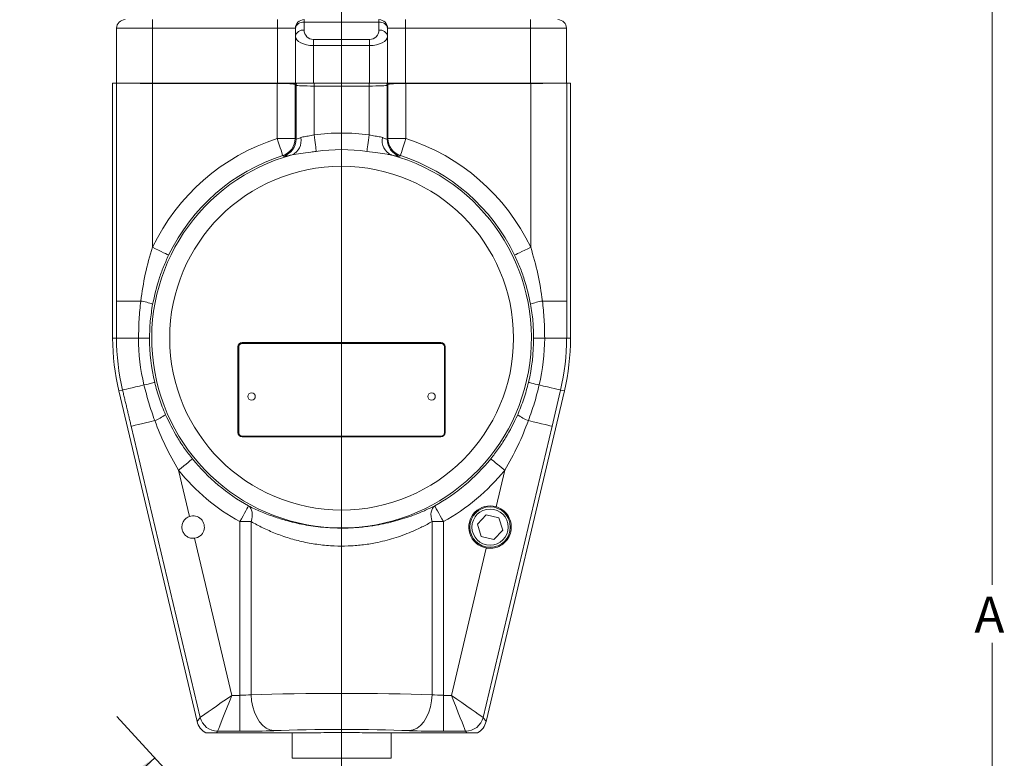
# Model space of a CAD drawing. Units: inches. Extents: x 0 to 108, y 0 to 72.
# Drawn here: x 17 to 30, y 22 to 33 of the extents above; entities that cross this region are included whole.
import ezdxf
from ezdxf.lldxf.tags import DXFTag

# ---------------------------------------------------------------- set-up
doc = ezdxf.new("R2010")
doc.units = ezdxf.units.IN
doc.header["$MEASUREMENT"] = 0
doc.styles.add('SLDTEXTSTYLE0', font='TXT', dxfattribs={"width": 0.75})
tags = doc.linetypes.add('CENTERX2', pattern=[0.8, 0.5, -0.1, 0.1, -0.1]).pattern_tags.tags
tags[10:11] = [DXFTag(74, 4), DXFTag(75, 0), DXFTag(340, '0'), DXFTag(46, 1.0), DXFTag(50, 0.0), DXFTag(44, 0.0), DXFTag(45, 0.0)]
tags[8:9] = [DXFTag(74, 4), DXFTag(75, 0), DXFTag(340, '0'), DXFTag(46, 1.0), DXFTag(50, 0.0), DXFTag(44, 0.0), DXFTag(45, 0.0)]
tags[6:7] = [DXFTag(74, 4), DXFTag(75, 0), DXFTag(340, '0'), DXFTag(46, 1.0), DXFTag(50, 0.0), DXFTag(44, 0.0), DXFTag(45, 0.0)]
tags[4:5] = [DXFTag(74, 4), DXFTag(75, 0), DXFTag(340, '0'), DXFTag(46, 1.0), DXFTag(50, 0.0), DXFTag(44, 0.0), DXFTag(45, 0.0)]
doc.dimstyles.new('SLDDIMSTYLE0', dxfattribs={"dimtxt": 0.5, "dimasz": 0.5, "dimexe": 0, "dimexo": 0.0625, "dimgap": 0.125, "dimtad": 0, "dimtih": 1, "dimtoh": 1, "dimrnd": 1e-09, "dimzin": 12, "dimdsep": 46, "dimtxsty": 'SLDTEXTSTYLE0', "dimsah": 1, "dimcen": 0.09, "dimadec": 0, "dimazin": 0, "dimtfac": 1, "dimtofl": 0, "dimtmove": 0, "dimatfit": 3, "dimfxl": 1, "dimtolj": 1, "dimtzin": 12, "dimarcsym": 0})

# ---------------------------------------------------------------- blocks, each defined once
blk = doc.blocks.new('*D10')
at = {"color": 7, "linetype": 'Continuous', "lineweight": 0}
for p, q in [((21.174, 60.57), (30.286, 60.57)), ((30.161, 60.57), (30.161, 24.907)), ((30.161, 16.513), (30.161, 24.1)), ((21.174, 16.513), (30.286, 16.513))]:
    blk.add_line(p, q, dxfattribs=at)
for points in [[(30.161, 60.57), (30.084, 60.07), (30.238, 60.07)], [(30.161, 16.513), (30.238, 17.013), (30.084, 17.013)]]:
    blk.add_solid(points, dxfattribs=at)
at = {"color": 7, "linetype": 'Continuous', "lineweight": 0, "insert": (29.915, 24.744), "char_height": 0.5, "attachment_point": 1, "style": 'SLDTEXTSTYLE0'}
blk.add_mtext('A', dxfattribs=at)
blk = doc.blocks.new('*D12')
at = {"color": 7, "linetype": 'Continuous', "lineweight": 0}
for p, q in [((18.528, 22.504), (18.166, 22.172)), ((17.009, 21.111), (17.588, 21.642))]:
    blk.add_line(p, q, dxfattribs=at)
for points in [[(18.528, 22.504), (18.107, 22.223), (18.211, 22.109)], [(17.009, 21.111), (17.43, 21.393), (17.326, 21.506)]]:
    blk.add_solid(points, dxfattribs=at)
at = {"color": 7, "linetype": 'Continuous', "lineweight": 0, "insert": (17.651, 22.148), "char_height": 0.5, "attachment_point": 1, "style": 'SLDTEXTSTYLE0'}
blk.add_mtext('X', dxfattribs=at)
blk = doc.blocks.new('*D16')
at = {"color": 7, "linetype": 'Continuous', "lineweight": 0}
for p, q in [((17.2, 42.104), (3.786, 42.104)), ((3.911, 42.104), (3.911, 38.392)), ((3.911, 28.521), (3.911, 37.584)), ((11.295, 28.521), (3.786, 28.521))]:
    blk.add_line(p, q, dxfattribs=at)
for points in [[(3.911, 42.104), (3.834, 41.604), (3.988, 41.604)], [(3.911, 28.521), (3.988, 29.021), (3.834, 29.021)]]:
    blk.add_solid(points, dxfattribs=at)
at = {"color": 7, "linetype": 'Continuous', "lineweight": 0, "insert": (3.771, 38.228), "char_height": 0.5, "attachment_point": 1, "style": 'SLDTEXTSTYLE0'}
blk.add_mtext('T', dxfattribs=at)

msp = doc.modelspace()

# ---------------------------------------------------------------- linework, layer by layer
at = {"color": 7, "linetype": 'CENTERX2', "lineweight": 0}
for p, q in [((21.124, 59.017), (21.124, 14.388)), ((19.055, 21.929), (18, 23.079))]:
    msp.add_line(p, q, dxfattribs=at)
at = {"color": 7, "linetype": 'Continuous', "lineweight": 15}
for p, q in [((18.498, 32.639), (18.498, 32.759)), ((20.233, 32.639), (20.233, 32.759)), ((20.603, 32.723), (20.603, 32.759)), ((20.603, 32.723), (20.603, 32.614)), ((21.643, 32.723), (20.603, 32.723)), ((21.643, 32.723), (21.643, 32.759)), ((21.643, 32.614), (21.643, 32.723)), ((22.013, 32.639), (22.013, 32.759)), ((23.748, 32.639), (23.748, 32.759)), ((17.998, 32.639), (17.998, 31.879)), ((18.498, 32.639), (17.998, 32.639)), ((20.233, 32.639), (18.498, 32.639)), ((18.498, 32.639), (18.498, 31.879)), ((20.483, 32.639), (20.233, 32.639)), ((20.233, 32.639), (20.233, 31.879)), ((20.483, 32.529), (20.483, 32.639)), ((21.763, 32.639), (21.763, 32.529)), ((22.013, 32.639), (21.763, 32.639)), ((22.013, 32.639), (22.013, 31.879)), ((23.748, 32.639), (22.013, 32.639)), ((23.748, 32.639), (23.748, 31.879)), ((24.248, 32.639), (23.748, 32.639)), ((24.248, 32.639), (24.248, 31.879)), ((20.483, 32.529), (20.483, 31.879)), ((20.733, 32.484), (20.733, 32.399)), ((20.733, 32.484), (21.513, 32.484)), ((21.513, 32.484), (21.513, 32.399)), ((21.763, 32.529), (21.763, 31.879)), ((20.733, 32.399), (20.733, 31.879)), ((21.513, 32.399), (20.733, 32.399)), ((21.513, 32.399), (21.513, 31.879)), ((17.944, 31.879), (17.944, 28.334)), ((17.944, 28.334), (17.944, 31.879)), ((17.944, 31.879), (17.998, 31.879)), ((17.998, 28.85), (17.998, 31.879)), ((17.998, 31.879), (18.179, 31.879)), ((18.179, 31.879), (18.498, 31.879)), ((18.497, 31.873), (18.497, 31.879)), ((18.497, 31.873), (18.497, 29.596)), ((20.231, 31.873), (18.497, 31.873)), ((18.498, 31.879), (20.233, 31.879)), ((20.231, 31.873), (20.231, 31.879)), ((20.231, 31.108), (20.231, 31.873)), ((20.233, 31.879), (20.483, 31.879)), ((20.483, 31.879), (20.733, 31.879)), ((20.733, 31.879), (21.513, 31.879)), ((20.742, 31.837), (20.742, 31.879)), ((21.507, 31.837), (21.507, 31.879)), ((21.513, 31.879), (21.763, 31.879)), ((21.763, 31.879), (21.764, 31.879)), ((21.764, 31.879), (22.013, 31.879)), ((22.013, 31.879), (23.748, 31.879)), ((22.018, 31.873), (22.018, 31.879)), ((22.018, 31.873), (22.018, 31.108)), ((23.751, 31.873), (22.018, 31.873)), ((23.748, 31.879), (24.069, 31.879)), ((23.751, 31.873), (23.751, 31.879)), ((23.751, 29.596), (23.751, 31.873)), ((24.069, 31.879), (24.251, 31.879)), ((24.251, 31.879), (24.251, 28.85)), ((24.251, 31.879), (24.305, 31.879)), ((24.305, 28.334), (24.305, 31.879)), ((24.305, 31.879), (24.305, 28.334)), ((20.492, 31.847), (20.481, 31.858)), ((20.481, 31.858), (20.481, 31.108)), ((20.492, 31.847), (20.492, 31.1)), ((21.507, 31.837), (20.742, 31.837)), ((20.742, 31.837), (20.742, 31.158)), ((21.507, 31.837), (21.507, 31.158)), ((21.768, 31.858), (21.757, 31.847)), ((21.757, 31.847), (21.757, 31.1)), ((21.768, 31.108), (21.768, 31.858)), ((20.481, 31.108), (20.231, 31.108)), ((21.768, 31.108), (22.018, 31.108)), ((18.335, 28.85), (17.998, 28.85)), ((24.251, 28.85), (23.914, 28.85)), ((17.998, 28.334), (17.944, 28.334)), ((17.998, 28.334), (18.304, 28.334)), ((18.456, 28.334), (18.304, 28.334)), ((23.945, 28.334), (23.792, 28.334)), ((24.251, 28.334), (23.945, 28.334)), ((24.251, 28.334), (24.305, 28.334)), ((19.684, 28.212), (19.684, 27.022)), ((19.685, 28.212), (19.684, 28.212)), ((19.685, 27.022), (19.685, 28.212)), ((19.685, 28.212), (19.695, 28.212)), ((19.695, 28.212), (19.695, 27.022)), ((22.504, 28.272), (19.744, 28.272)), ((19.744, 28.271), (19.744, 28.272)), ((19.744, 28.271), (22.504, 28.271)), ((19.744, 28.271), (19.744, 28.261)), ((22.504, 28.261), (19.744, 28.261)), ((22.504, 28.271), (22.504, 28.272)), ((22.504, 28.271), (22.504, 28.261)), ((22.554, 27.022), (22.554, 28.212)), ((22.564, 28.212), (22.554, 28.212)), ((22.564, 27.022), (22.564, 28.212)), ((22.564, 28.212), (22.564, 28.212)), ((22.564, 28.212), (22.564, 27.022)), ((18.082, 27.613), (18.03, 27.601)), ((18.03, 27.601), (19.117, 23.01)), ((19.117, 23.01), (18.03, 27.601)), ((23.132, 23.01), (24.219, 27.601)), ((24.219, 27.601), (23.132, 23.01)), ((24.167, 27.613), (24.219, 27.601)), ((19.159, 23.064), (18.201, 27.111)), ((24.048, 27.111), (23.089, 23.064)), ((19.685, 27.022), (19.684, 27.022)), ((19.695, 27.022), (19.685, 27.022)), ((19.744, 26.972), (22.504, 26.972)), ((19.744, 26.972), (19.744, 26.962)), ((19.744, 26.962), (22.504, 26.962)), ((19.744, 26.962), (19.744, 26.962)), ((22.504, 26.962), (19.744, 26.962)), ((22.504, 26.972), (22.504, 26.962)), ((22.504, 26.962), (22.504, 26.962)), ((22.554, 27.022), (22.564, 27.022)), ((22.564, 27.022), (22.564, 27.022)), ((18.859, 26.5), (19.011, 25.856)), ((23.27, 25.992), (23.39, 26.5)), ((23.133, 25.881), (23.011, 25.749)), ((23.309, 25.84), (23.133, 25.881)), ((19.867, 25.785), (19.71, 25.785)), ((19.71, 23.371), (19.71, 25.785)), ((19.867, 25.785), (19.867, 23.38)), ((22.381, 23.38), (22.381, 25.785)), ((22.538, 25.785), (22.381, 25.785)), ((22.538, 25.785), (22.538, 23.371)), ((23.064, 25.577), (23.011, 25.749)), ((23.309, 25.84), (23.362, 25.668)), ((23.239, 25.536), (23.064, 25.577)), ((23.362, 25.668), (23.239, 25.536)), ((19.083, 25.554), (19.599, 23.371)), ((22.649, 23.371), (23.134, 25.418)), ((19.599, 23.371), (19.71, 23.371)), ((19.71, 22.872), (19.71, 23.371)), ((22.538, 22.872), (22.538, 23.371)), ((22.538, 23.371), (22.649, 23.371)), ((19.117, 23.01), (19.159, 23.064)), ((23.089, 23.064), (23.132, 23.01)), ((19.385, 22.851), (19.237, 22.851)), ((19.402, 22.872), (19.385, 22.851)), ((20.738, 22.851), (19.385, 22.851)), ((19.71, 22.872), (19.402, 22.872)), ((22.864, 22.851), (21.51, 22.851)), ((22.847, 22.872), (22.538, 22.872)), ((22.864, 22.851), (22.847, 22.872)), ((23.012, 22.851), (22.864, 22.851)), ((21.812, 22.497), (20.437, 22.497))]:
    msp.add_line(p, q, dxfattribs=at)
at = {"color": 7, "linetype": 'Continuous', "lineweight": 15, "flags": 128}
for points in [[(20.307, 30.87), (20.305, 30.877), (20.3, 30.892), (20.293, 30.915), (20.284, 30.944), (20.272, 30.98), (20.259, 31.02), (20.245, 31.063), (20.231, 31.108)], [(20.742, 31.158), (20.746, 31.122), (20.751, 31.086), (20.756, 31.052), (20.76, 31.02), (20.764, 30.991), (20.768, 30.966), (20.77, 30.945), (20.773, 30.929)], [(21.507, 31.158), (21.502, 31.122), (21.497, 31.086), (21.493, 31.052), (21.488, 31.02), (21.484, 30.991), (21.481, 30.966), (21.478, 30.945), (21.476, 30.929)], [(22.018, 31.108), (22.003, 31.063), (21.989, 31.02), (21.976, 30.98), (21.965, 30.944), (21.955, 30.915), (21.948, 30.892), (21.943, 30.877), (21.941, 30.87)], [(18.497, 29.596), (18.54, 29.575), (18.581, 29.556), (18.619, 29.537), (18.652, 29.521), (18.68, 29.508), (18.702, 29.497), (18.716, 29.491), (18.722, 29.488)], [(23.751, 29.596), (23.709, 29.575), (23.668, 29.556), (23.63, 29.537), (23.596, 29.521), (23.568, 29.508), (23.547, 29.497), (23.533, 29.491), (23.526, 29.488)], [(18.082, 27.613), (18.09, 27.615), (18.108, 27.619), (18.135, 27.626), (18.17, 27.634), (18.213, 27.644), (18.263, 27.656), (18.319, 27.669), (18.379, 27.684)], [(18.528, 27.719), (18.524, 27.718), (18.515, 27.716), (18.502, 27.713), (18.484, 27.708), (18.463, 27.703), (18.438, 27.697), (18.41, 27.691), (18.379, 27.684)], [(23.869, 27.684), (23.839, 27.691), (23.811, 27.697), (23.786, 27.703), (23.764, 27.708), (23.747, 27.713), (23.733, 27.716), (23.725, 27.718), (23.72, 27.719)], [(24.167, 27.613), (24.158, 27.615), (24.141, 27.619), (24.114, 27.626), (24.079, 27.634), (24.036, 27.644), (23.986, 27.656), (23.93, 27.669), (23.869, 27.684)], [(18.201, 27.111), (18.21, 27.113), (18.23, 27.118), (18.259, 27.125), (18.298, 27.134), (18.346, 27.145), (18.401, 27.158), (18.462, 27.173), (18.529, 27.189)], [(24.048, 27.111), (24.039, 27.113), (24.019, 27.118), (23.989, 27.125), (23.95, 27.134), (23.903, 27.145), (23.848, 27.158), (23.786, 27.173), (23.72, 27.189)], [(19.053, 26.657), (19.047, 26.653), (19.035, 26.643), (19.017, 26.628), (18.992, 26.608), (18.963, 26.585), (18.931, 26.558), (18.895, 26.53), (18.859, 26.5)], [(23.39, 26.5), (23.353, 26.53), (23.318, 26.558), (23.285, 26.585), (23.256, 26.608), (23.232, 26.628), (23.213, 26.643), (23.201, 26.653), (23.196, 26.657)], [(19.831, 26.003), (19.828, 25.997), (19.82, 25.984), (19.809, 25.963), (19.794, 25.936), (19.775, 25.903), (19.755, 25.866), (19.733, 25.826), (19.71, 25.785)], [(19.831, 26.003), (19.848, 25.989), (19.862, 25.969), (19.873, 25.946), (19.88, 25.918), (19.883, 25.888), (19.881, 25.855), (19.876, 25.82), (19.867, 25.785)], [(22.417, 26.003), (22.4, 25.989), (22.386, 25.969), (22.376, 25.946), (22.369, 25.918), (22.366, 25.888), (22.367, 25.855), (22.372, 25.82), (22.381, 25.785)], [(22.538, 25.785), (22.516, 25.826), (22.494, 25.866), (22.473, 25.903), (22.455, 25.936), (22.44, 25.963), (22.428, 25.984), (22.421, 25.997), (22.417, 26.003)], [(19.159, 23.064), (19.169, 23.071), (19.192, 23.087), (19.225, 23.111), (19.27, 23.142), (19.324, 23.179), (19.386, 23.222), (19.453, 23.27), (19.525, 23.32), (19.599, 23.371)], [(19.402, 22.872), (19.407, 22.884), (19.417, 22.909), (19.432, 22.947), (19.452, 22.998), (19.476, 23.059), (19.504, 23.129), (19.534, 23.206), (19.566, 23.287), (19.599, 23.371)], [(20.181, 22.881), (20.128, 22.891), (20.077, 22.916), (20.028, 22.954), (19.984, 23.005), (19.945, 23.066), (19.913, 23.136), (19.889, 23.214), (19.874, 23.296), (19.867, 23.38)], [(22.067, 22.881), (22.12, 22.891), (22.172, 22.916), (22.221, 22.954), (22.265, 23.005), (22.303, 23.066), (22.335, 23.136), (22.359, 23.214), (22.375, 23.296), (22.381, 23.38)], [(23.089, 23.064), (23.079, 23.071), (23.057, 23.087), (23.023, 23.111), (22.979, 23.142), (22.925, 23.179), (22.863, 23.222), (22.795, 23.27), (22.723, 23.32), (22.649, 23.371)], [(22.847, 22.872), (22.842, 22.884), (22.832, 22.909), (22.817, 22.947), (22.797, 22.998), (22.773, 23.059), (22.745, 23.129), (22.715, 23.206), (22.682, 23.287), (22.649, 23.371)]]:
    msp.add_lwpolyline(points, dxfattribs=at)
at = {"color": 7, "linetype": 'Continuous', "lineweight": 15}
for centre, radius in [((21.124, 28.334), 2.388), ((19.874, 27.524), 0.0518), ((22.374, 27.524), 0.0518), ((23.186, 25.709), 0.281), ((23.186, 25.709), 0.251)]:
    msp.add_circle(centre, radius, dxfattribs=at)
for centre, radius, start, end in [((18.118, 32.639), 0.12, 90, 180), ((20.603, 32.639), 0.12, 90, 180), ((20.588, 32.617), 0.107, 81.951, 168.5781), ((21.643, 32.639), 0.12, 0, 90), ((21.658, 32.617), 0.107, 11.4218, 98.0491), ((24.128, 32.639), 0.12, 0, 90), ((20.588, 32.508), 0.107, 81.9504, 168.5779), ((20.733, 32.614), 0.13, 180, 270), ((21.513, 32.614), 0.13, 270, 0), ((21.658, 32.508), 0.107, 11.422, 98.0497), ((20.541, 31.858), 0.06, 159.6877, 179.8369), ((20.552, 31.846), 0.06, 147.6066, 179.8325), ((21.697, 31.846), 0.06, 0.1665, 32.3935), ((21.708, 31.858), 0.06, 0.162, 20.315), ((21.124, 28.334), 2.85, 82.2825, 97.7175), ((21.124, 28.334), 2.915, 107.8497, 154.3393), ((20.23, 31.109), 0.25, 287.9753, 359.8746), ((20.241, 31.1), 0.25, 287.8126, 359.8745), ((20.342, 31.077), 0.219, 295.6581, 11.4222), ((21.907, 31.077), 0.219, 168.5778, 244.3419), ((22.007, 31.1), 0.25, 180.1256, 252.1874), ((22.018, 31.109), 0.25, 180.1254, 252.0246), ((21.124, 28.334), 2.915, 25.6607, 72.1503), ((21.124, 28.334), 2.619, 82.2825, 97.7175), ((21.124, 28.334), 2.637, 105.1162, 74.8838), ((21.124, 28.334), 2.665, 107.8497, 154.3393), ((21.124, 28.334), 2.665, 25.6607, 72.1503), ((18.235, 28.152), 0.705, 68.0306, 81.9095), ((24.013, 28.152), 0.705, 98.0904, 111.9693), ((21.124, 28.334), 3.18, 180, 193.3216), ((21.124, 28.334), 3.18, 180, 193.3216), ((21.124, 28.334), 3.126, 180, 193.3216), ((21.124, 28.334), 2.821, 180, 193.3216), ((21.124, 28.334), 2.668, 180, 193.3216), ((21.124, 28.334), 2.668, 346.6784, 0), ((21.124, 28.334), 2.821, 346.6784, 0), ((21.124, 28.334), 3.126, 346.6784, 0), ((21.124, 28.334), 3.18, 346.6784, 0), ((21.124, 28.334), 3.18, 346.6784, 0), ((19.744, 28.212), 0.06, 90, 180), ((19.744, 28.212), 0.0593, 90, 180), ((19.744, 28.212), 0.0493, 90, 180), ((22.504, 28.212), 0.06, 0, 90), ((22.504, 28.212), 0.0593, 0, 90), ((22.504, 28.212), 0.0493, 0, 90), ((18.271, 27.845), 0.705, 291.413, 305.2904), ((23.977, 27.845), 0.705, 234.7099, 248.5869), ((19.744, 27.022), 0.06, 180, 270), ((19.744, 27.022), 0.0593, 180, 270), ((19.744, 27.022), 0.0493, 180, 270), ((22.504, 27.022), 0.06, 270, 0), ((22.504, 27.022), 0.0593, 270, 0), ((22.504, 27.022), 0.0493, 270, 0), ((21.124, 28.334), 2.665, 218.9823, 240.9738), ((21.124, 28.334), 2.665, 299.0262, 321.0177), ((21.124, 28.334), 2.915, 218.9823, 240.9738), ((21.124, 28.334), 2.915, 299.0262, 321.0177), ((23.186, 25.709), 0.295, 73.6025, 259.7543), ((19.062, 25.709), 0.156, 277.4978, 109.1454), ((19.403, 23.123), 0.25, 193.4603, 269.8616), ((22.846, 23.123), 0.25, 270.1384, 346.5397)]:
    msp.add_arc(centre, radius, start, end, dxfattribs=at)
for centre, major_axis, ratio, start_param, end_param in [((20.733, 32.529), (0.25, 0), 0.52, 3.141593, 4.712389), ((21.513, 32.529), (0.25, 0), 0.52, 4.712389, 6.283185), ((18.497, 31.896), (0.5, 0), 0.046119, 4.022981, 4.712389), ((20.231, 31.857), (0.25, 0), 0.064986, 0.05236, 1.570796), ((22.018, 31.857), (0.25, 0), 0.064986, 1.570796, 3.089233), ((23.751, 31.896), (0.5, 0), 0.046119, 4.712389, 5.401797), ((20.742, 31.847), (0.25, 0), 0.03983, 3.193953, 4.712389), ((21.507, 31.847), (0.25, 0), 0.03983, 4.712389, 6.230825), ((21.124, 23.319), (2, 0), 0.039306, 0.891123, 2.25047), ((19.71, 23.411), (0.25, 0), 0.157223, 4.712389, 5.392063), ((22.538, 23.411), (0.25, 0), 0.157223, 4.032715, 4.712389), ((19.36, 23.069), (-0.155, -0.197), 0.997775, 5.615124, 6.437774), ((19.36, 23.069), (-0.155, -0.197), 0.997775, 5.615124, 6.437774), ((22.889, 23.069), (0.155, -0.197), 0.997775, 6.128597, 6.951247), ((22.889, 23.069), (0.155, -0.197), 0.997775, 6.128597, 6.951247), ((19.71, 22.911), (0.75, 0), 0.052408, 4.712389, 5.392063), ((21.124, 22.82), (1.5, 0), 0.052408, 0.891123, 2.25047), ((21.124, 22.816), (0.76, 0), 0.05248, 2.014589, 2.103428), ((21.124, 22.816), (0.76, 0), 0.05248, 1.038164, 1.127004), ((22.538, 22.911), (0.75, 0), 0.052408, 4.032715, 4.712389)]:
    msp.add_ellipse(centre, major_axis=major_axis, ratio=ratio, start_param=start_param, end_param=end_param, dxfattribs=at)
for points, knots in [([(18.179, 31.879), (18.212, 31.879), (18.268, 31.879), (18.359, 31.879), (18.432, 31.879), (18.479, 31.879), (18.497, 31.879)], [0, 0, 0, 0, 0.351346, 0.592851, 0.841356, 1, 1, 1, 1]), ([(20.231, 31.879), (20.259, 31.879), (20.316, 31.879), (20.391, 31.879), (20.449, 31.879), (20.478, 31.879), (20.483, 31.879), (20.484, 31.879)], [0, 0, 0, 0, 0.221985, 0.444047, 0.667316, 0.892578, 1, 1, 1, 1]), ([(20.501, 31.879), (20.506, 31.879), (20.516, 31.879), (20.563, 31.879), (20.628, 31.879), (20.692, 31.879), (20.73, 31.879), (20.742, 31.879)], [0, 0, 0, 0, 0.22496, 0.449938, 0.675582, 0.902787, 1, 1, 1, 1]), ([(21.507, 31.879), (21.534, 31.879), (21.589, 31.879), (21.662, 31.879), (21.716, 31.879), (21.741, 31.879), (21.746, 31.879), (21.747, 31.879)], [0, 0, 0, 0, 0.229659, 0.459224, 0.687325, 0.913613, 1, 1, 1, 1]), ([(21.764, 31.879), (21.769, 31.879), (21.779, 31.879), (21.829, 31.879), (21.898, 31.879), (21.966, 31.879), (22.006, 31.879), (22.018, 31.879)], [0, 0, 0, 0, 0.2283126, 0.456457, 0.6828409, 0.9070707, 1, 1, 1, 1]), ([(23.751, 31.879), (23.792, 31.879), (23.86, 31.879), (23.952, 31.879), (24.018, 31.879), (24.055, 31.879), (24.069, 31.879)], [0, 0, 0, 0, 0.351298, 0.592648, 0.841003, 1, 1, 1, 1]), ([(20.492, 31.1), (20.493, 31.099), (20.497, 31.097), (20.519, 31.105), (20.546, 31.117), (20.556, 31.121)], [0, 0, 0, 0, 0.224118, 0.7159497, 1, 1, 1, 1]), ([(20.556, 31.121), (20.577, 31.126), (20.618, 31.138), (20.687, 31.144), (20.728, 31.155), (20.742, 31.158)], [0, 0, 0, 0, 0.401409, 0.8005818, 1, 1, 1, 1]), ([(21.507, 31.158), (21.535, 31.152), (21.59, 31.14), (21.654, 31.134), (21.683, 31.124), (21.692, 31.121)], [0, 0, 0, 0, 0.403033, 0.802968, 1, 1, 1, 1]), ([(21.692, 31.121), (21.694, 31.12), (21.714, 31.112), (21.745, 31.099), (21.753, 31.099), (21.757, 31.1)], [0, 0, 0, 0, 0.054648, 0.5307, 1, 1, 1, 1]), ([(20.773, 30.929), (20.748, 30.926), (20.674, 30.916), (20.557, 30.902), (20.475, 30.887), (20.436, 30.88)], [0, 0, 0, 0, 0.214183, 0.630192, 1, 1, 1, 1]), ([(21.812, 30.88), (21.794, 30.883), (21.737, 30.896), (21.623, 30.91), (21.526, 30.922), (21.476, 30.929)], [0, 0, 0, 0, 0.173399, 0.568827, 1, 1, 1, 1]), ([(20.436, 30.88), (20.418, 30.876), (20.383, 30.869), (20.348, 30.863), (20.325, 30.86), (20.32, 30.861), (20.318, 30.862)], [0, 0, 0, 0, 0.275191, 0.519834, 0.771225, 1, 1, 1, 1]), ([(21.93, 30.862), (21.923, 30.861), (21.909, 30.86), (21.852, 30.872), (21.816, 30.879), (21.812, 30.88)], [0, 0, 0, 0, 0.478536, 0.947614, 1, 1, 1, 1]), ([(18.335, 28.85), (18.353, 28.975), (18.389, 29.228), (18.461, 29.473), (18.497, 29.596)], [0, 0, 0, 0, 0.497787, 1, 1, 1, 1]), ([(23.751, 29.596), (23.787, 29.474), (23.859, 29.229), (23.895, 28.977), (23.914, 28.85)], [0, 0, 0, 0, 0.497575, 1, 1, 1, 1]), ([(18.722, 29.488), (18.697, 29.434), (18.648, 29.325), (18.565, 29.1), (18.526, 28.924), (18.499, 28.806)], [0, 0, 0, 0, 0.247625, 0.495296, 1, 1, 1, 1]), ([(23.749, 28.806), (23.723, 28.922), (23.684, 29.097), (23.602, 29.322), (23.552, 29.433), (23.526, 29.488)], [0, 0, 0, 0, 0.49526, 0.747656, 1, 1, 1, 1]), ([(17.998, 28.334), (17.998, 28.34), (17.998, 28.512), (17.998, 28.684), (17.998, 28.85)], [0, 0, 0, 0, 0.036845, 1, 1, 1, 1]), ([(18.304, 28.334), (18.305, 28.42), (18.308, 28.592), (18.326, 28.764), (18.335, 28.85)], [0, 0, 0, 0, 0.4990068, 1, 1, 1, 1]), ([(18.499, 28.806), (18.487, 28.728), (18.462, 28.572), (18.458, 28.413), (18.456, 28.334)], [0, 0, 0, 0, 0.4976495, 1, 1, 1, 1]), ([(23.792, 28.334), (23.79, 28.412), (23.787, 28.571), (23.762, 28.727), (23.749, 28.806)], [0, 0, 0, 0, 0.497673, 1, 1, 1, 1]), ([(23.914, 28.85), (23.923, 28.764), (23.941, 28.593), (23.944, 28.42), (23.945, 28.334)], [0, 0, 0, 0, 0.499004, 1, 1, 1, 1]), ([(18.529, 27.189), (18.5, 27.27), (18.443, 27.433), (18.401, 27.6), (18.379, 27.684)], [0, 0, 0, 0, 0.4990056, 1, 1, 1, 1]), ([(18.528, 27.719), (18.548, 27.643), (18.588, 27.489), (18.648, 27.343), (18.679, 27.27)], [0, 0, 0, 0, 0.497672, 1, 1, 1, 1]), ([(23.57, 27.27), (23.6, 27.342), (23.66, 27.489), (23.7, 27.642), (23.72, 27.719)], [0, 0, 0, 0, 0.497649, 1, 1, 1, 1]), ([(23.869, 27.684), (23.848, 27.6), (23.806, 27.433), (23.748, 27.27), (23.72, 27.189)], [0, 0, 0, 0, 0.499006, 1, 1, 1, 1]), ([(24.167, 27.613), (24.165, 27.607), (24.125, 27.44), (24.086, 27.272), (24.048, 27.111)], [0, 0, 0, 0, 0.036841, 1, 1, 1, 1]), ([(18.679, 27.27), (18.731, 27.163), (18.809, 27.001), (18.941, 26.801), (19.015, 26.705), (19.053, 26.657)], [0, 0, 0, 0, 0.495262, 0.747657, 1, 1, 1, 1]), ([(23.196, 26.657), (23.232, 26.704), (23.305, 26.798), (23.438, 26.998), (23.517, 27.161), (23.57, 27.27)], [0, 0, 0, 0, 0.247625, 0.495296, 1, 1, 1, 1]), ([(18.859, 26.5), (18.796, 26.61), (18.67, 26.832), (18.576, 27.069), (18.529, 27.189)], [0, 0, 0, 0, 0.497577, 1, 1, 1, 1]), ([(23.72, 27.189), (23.673, 27.071), (23.58, 26.833), (23.453, 26.612), (23.39, 26.5)], [0, 0, 0, 0, 0.497788, 1, 1, 1, 1]), ([(19.831, 26.003), (19.886, 25.977), (19.995, 25.925), (20.178, 25.854), (20.388, 25.788), (20.628, 25.734), (20.848, 25.706), (21.045, 25.694), (21.218, 25.694), (21.415, 25.708), (21.636, 25.738), (21.875, 25.791), (22.096, 25.862), (22.276, 25.935), (22.37, 25.981), (22.417, 26.003)], [0, 0, 0, 0, 0.077737, 0.155662, 0.233311, 0.327945, 0.422516, 0.464214, 0.531941, 0.599945, 0.6677, 0.766186, 0.864752, 0.93237, 1, 1, 1, 1]), ([(23.134, 25.418), (23.164, 25.416), (23.225, 25.41), (23.314, 25.438), (23.393, 25.491), (23.454, 25.571), (23.483, 25.665), (23.482, 25.756), (23.455, 25.841), (23.4, 25.92), (23.331, 25.971), (23.283, 25.987), (23.27, 25.992)], [0, 0, 0, 0, 0.100185, 0.20006, 0.307758, 0.425622, 0.533035, 0.624822, 0.722013, 0.835104, 0.951592, 1, 1, 1, 1]), ([(19.011, 25.856), (18.995, 25.849), (18.964, 25.834), (18.929, 25.795), (18.908, 25.747), (18.904, 25.694), (18.918, 25.643), (18.947, 25.6), (18.988, 25.568), (19.036, 25.552), (19.068, 25.553), (19.083, 25.554)], [0, 0, 0, 0, 0.111788, 0.223454, 0.338107, 0.454158, 0.566464, 0.676375, 0.789148, 0.905303, 1, 1, 1, 1]), ([(22.381, 25.785), (22.335, 25.76), (22.243, 25.709), (22.068, 25.63), (21.854, 25.551), (21.622, 25.492), (21.407, 25.459), (21.215, 25.445), (21.014, 25.445), (20.806, 25.463), (20.595, 25.5), (20.394, 25.553), (20.204, 25.62), (20.027, 25.698), (19.92, 25.756), (19.867, 25.785)], [0, 0, 0, 0, 0.06718, 0.134349, 0.232971, 0.331517, 0.399592, 0.46791, 0.535959, 0.613048, 0.69052, 0.767691, 0.845012, 0.922597, 1, 1, 1, 1]), ([(20.798, 22.852), (20.85, 22.853), (20.954, 22.856), (21.124, 22.857), (21.294, 22.856), (21.399, 22.853), (21.451, 22.852)], [0, 0, 0, 0, 0.249983, 0.5, 0.750017, 1, 1, 1, 1])]:
    msp.add_open_spline(points, degree=3, knots=knots, dxfattribs=at)
for points in [[(20.481, 31.108), (20.492, 31.1)], [(21.757, 31.1), (21.768, 31.108)], [(20.318, 30.862), (20.307, 30.87)], [(21.941, 30.87), (21.93, 30.862)], [(24.251, 28.85), (24.251, 28.334)], [(18.201, 27.111), (18.082, 27.613)], [(20.437, 22.851), (20.437, 22.497)], [(21.812, 22.497), (21.812, 22.851)]]:
    msp.add_open_spline(points, degree=1, dxfattribs=at)

# ---------------------------------------------------------------- dimensions: what is measured, and where the dimension line sits
at = {"color": 7, "linetype": 'Continuous', "lineweight": 0}
for base, p1, p2, angle, text, picture, middle in [((30.161, 16.513), (21.124, 60.57), (21.124, 16.513), 90, 'A', '*D10', (30.161, 24.504)), ((3.911, 42.104), (11.345, 28.521), (17.25, 42.104), 90, 'T', '*D16', (3.911, 37.988)), ((17.009, 21.111), (18, 23.079), (16.795, 21.345), 42.5295, 'X', '*D12', (17.877, 21.907))]:
    dim = msp.add_linear_dim(base=base, p1=p1, p2=p2, angle=angle, text=text, dimstyle='SLDDIMSTYLE0', dxfattribs=at)
    dim.commit()
    dim.dimension.update_dxf_attribs({"geometry": picture, "text_midpoint": middle})

doc.saveas('drawing.dxf')
